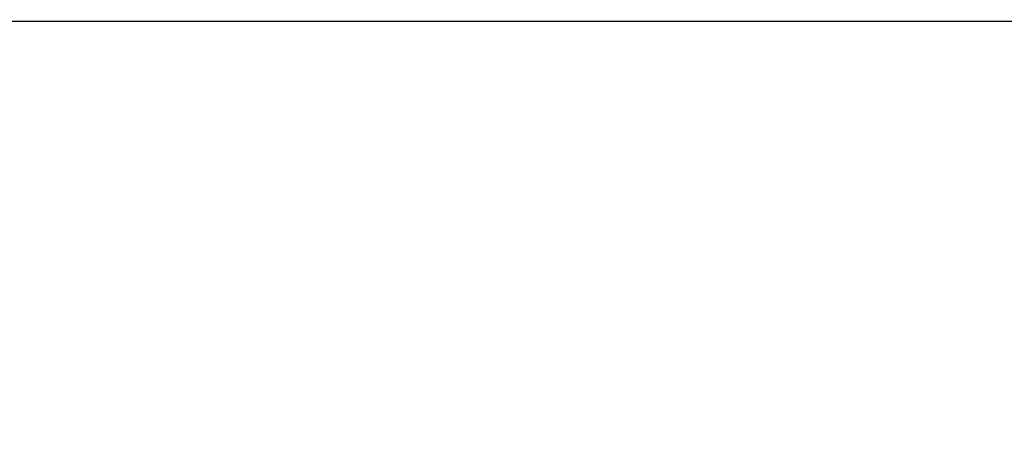
# Model space of a CAD drawing. Units: millimetres. Extents: x 0 to 5764, y 0 to 4111.
# Drawn here: x 854 to 914, y 2362 to 2388 of the extents above; entities that cross this region are included whole.
import ezdxf

# ---------------------------------------------------------------- set-up
doc = ezdxf.new("R2010")
doc.units = ezdxf.units.MM
doc.layers.add('LG-Product', color=3, linetype='Continuous')
doc.styles.add('GHS', font='DotumChe.ttf')
doc.dimstyles.new('LG_DIM', dxfattribs={"dimtxt": 50, "dimasz": 40, "dimexe": 30, "dimexo": 50, "dimgap": 20, "dimtad": 1, "dimdec": 0, "dimzin": 0, "dimdsep": 46, "dimtxsty": 'GHS', "dimcen": 0.09, "dimclrd": 7, "dimclre": 7, "dimadec": 0, "dimazin": 0, "dimtfac": 1, "dimtdec": 0, "dimtix": 1, "dimtofl": 0, "dimtmove": 0, "dimatfit": 3, "dimfxl": 30, "dimtolj": 1, "dimtzin": 0, "dimarcsym": 0})

# ---------------------------------------------------------------- blocks, each defined once
blk = doc.blocks.new('*D9')
at = {"color": 7, "lineweight": -2, "transparency": 16777216}
for p, q in [((685.641, 2412.412), (685.641, 2564.921)), ((1522.141, 2414.322), (1522.141, 2564.921)), ((725.641, 2534.921), (1482.141, 2534.921))]:
    blk.add_line(p, q, dxfattribs=at)
at = {"color": 7, "lineweight": 18, "transparency": 16777216}
for points in [[(725.641, 2541.588), (725.641, 2528.255), (685.641, 2534.921)], [(1482.141, 2541.588), (1482.141, 2528.255), (1522.141, 2534.921)]]:
    blk.add_solid(points, dxfattribs=at)
at = {"layer": 'Defpoints', "color": 0, "lineweight": 18, "transparency": 16777216}
for p in [(1522.141, 2534.921), (1522.141, 2364.322), (685.641, 2362.412)]:
    blk.add_point(p, dxfattribs=at)
at = {"color": 0, "lineweight": 18, "transparency": 16777216, "insert": (1103.891, 2579.955), "char_height": 50, "attachment_point": 5, "style": 'GHS'}
blk.add_mtext('\\A1;837', dxfattribs=at)

msp = doc.modelspace()

# ---------------------------------------------------------------- linework, layer by layer
at = {"layer": 'LG-Product', "linetype": 'Continuous'}
msp.add_line((1507.141, 2388.292), (700.641, 2388.292), dxfattribs=at)

# ---------------------------------------------------------------- dimensions: what is measured, and where the dimension line sits
at = {"lineweight": 18}
dim = msp.add_linear_dim(base=(1522.141092684, 2534.92121542), p1=(685.641092517, 2362.411542112), p2=(1522.141092684, 2364.321515347), dimstyle='LG_DIM', dxfattribs=at)
dim.commit()
dim.dimension.update_dxf_attribs({"geometry": '*D9', "text_midpoint": (1103.891092601, 2579.954504368)})

doc.saveas('drawing.dxf')
